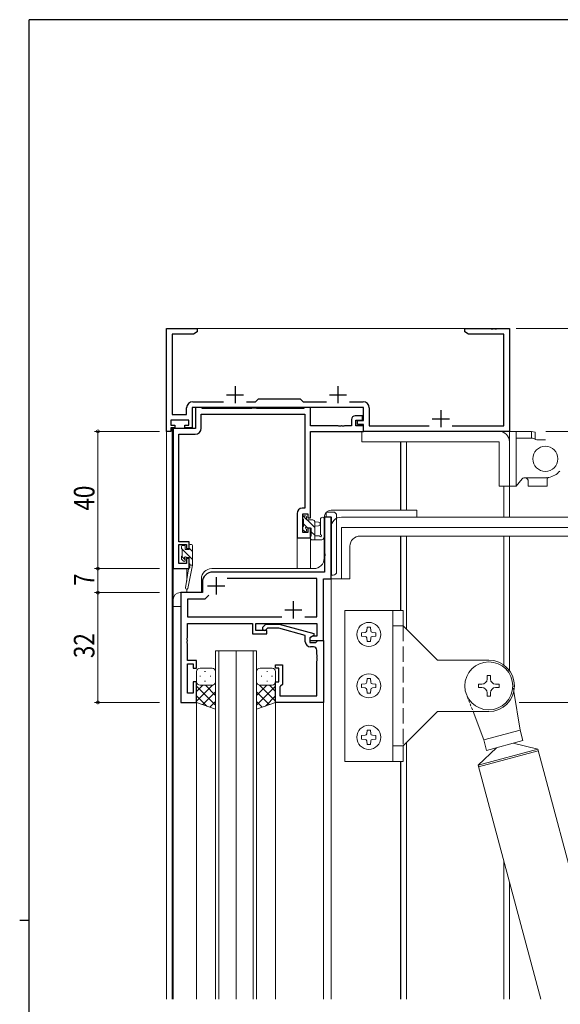
# Model space of a CAD drawing. Extents: x 0 to 793, y 0 to 564.
# Drawn here: x 0 to 158, y 274 to 561 of the extents above; entities that cross this region are included whole.
import ezdxf

# ---------------------------------------------------------------- set-up
doc = ezdxf.new("R2010")
doc.units = 0
doc.linetypes.add('DASHED', pattern=[0.75, 0.5, -0.25])
doc.linetypes.add('YHIDDEN_1', pattern=[4, 3, -1])
for name, color, linetype, lineweight in [('YKK_11', 7, 'CONTINUOUS', 30), ('YKK_12', 2, 'CONTINUOUS', 13), ('YKK_13', 4, 'CONTINUOUS', 13), ('YKK_D', 6, 'CONTINUOUS', 13)]:
    doc.layers.add(name, color=color, linetype=linetype, lineweight=lineweight)
doc.layers.add('YKK_ZWAK', color=7, linetype='CONTINUOUS')
doc.styles.get("Standard").update_dxf_attribs({"font": 'ROMANS.SHX', "bigfont": 'EXTFONT.SHX'})

# ---------------------------------------------------------------- blocks, each defined once
blk = doc.blocks.new('A201')
at = {"layer": 'YKK_ZWAK', "color": 254, "linetype": 'Continuous'}
for p, q in [((571, 410), (21, 410)), ((21, 35), (21, 410)), ((19, 222.5), (21, 222.5))]:
    blk.add_line(p, q, dxfattribs=at)

msp = doc.modelspace()

# ---------------------------------------------------------------- linework, layer by layer
at = {"layer": 'YKK_11', "color": 0, "linetype": 'ByBlock', "lineweight": -2, "ltscale": 0.5}
for p, q in [((42.8, 441.4), (42.8, 471.4)), ((42.8, 471.4), (51.8, 471.4)), ((51.8, 471.4), (51.8, 470.4)), ((129.8, 471.4), (137.34, 471.4)), ((129.8, 470.4), (129.8, 471.4)), ((137.34, 471.4), (137.53, 471.28)), ((137.53, 471.28), (138.07, 471.28)), ((138.07, 471.28), (138.26, 471.4)), ((138.26, 471.4), (138.34, 471.4)), ((138.34, 471.4), (138.53, 471.28)), ((138.53, 471.28), (139.07, 471.28)), ((139.07, 471.28), (139.26, 471.4)), ((139.26, 471.4), (142.8, 471.4)), ((142.8, 471.4), (142.8, 441.4)), ((44.43, 469.77), (44.43, 446.33)), ((50.71, 469.77), (44.43, 469.77)), ((51.8, 470.4), (50.71, 469.77)), ((130.89, 469.77), (129.8, 470.4)), ((141.17, 469.77), (130.89, 469.77)), ((141.17, 443.03), (141.17, 469.77)), ((68.73, 450.03), (69.6, 450.9)), ((69.6, 450.9), (81.8, 450.9)), ((81.8, 450.9), (82.67, 450.03)), ((48.67, 446.33), (48.67, 448.23)), ((100.3, 448.4), (50.3, 448.4)), ((50.3, 448.4), (50.3, 442.4)), ((50.47, 450.03), (59.45, 450.03)), ((51.3, 448.4), (51.3, 442.2)), ((52.93, 448.4), (51.3, 448.4)), ((53.3, 448.03), (52.93, 448.4)), ((67.61, 448.03), (53.3, 448.03)), ((66.15, 450.03), (68.73, 450.03)), ((67.9, 448.2), (67.61, 448.03)), ((68.9, 448.2), (67.9, 448.2)), ((69.19, 448.03), (68.9, 448.2)), ((82.8, 448.03), (69.19, 448.03)), ((82.67, 450.03), (89.45, 450.03)), ((83.17, 448.4), (82.8, 448.03)), ((84.8, 448.4), (83.17, 448.4)), ((84.8, 443.03), (84.8, 448.4)), ((96.15, 450.03), (100.13, 450.03)), ((100.3, 444.6), (100.3, 448.4)), ((101.93, 448.23), (101.93, 443.03)), ((44.43, 446.33), (48.67, 446.33)), ((52.93, 446.4), (83.17, 446.4)), ((52.93, 442.37), (52.93, 446.4)), ((83.17, 446.4), (83.17, 419)), ((96.8, 444.9), (96.8, 443.03)), ((100, 445.9), (97.8, 445.9)), ((100, 444.7), (100, 445.9)), ((44.1, 444.7), (44.1, 443.2)), ((49.3, 444.7), (44.1, 444.7)), ((44.1, 443.2), (45.2, 443.2)), ((45.2, 442.4), (44.1, 442.4)), ((44.1, 442.4), (44.1, 441.4)), ((44.8, 442.2), (44.8, 401.4)), ((51.3, 442.2), (44.8, 442.2)), ((45.2, 443.2), (45.2, 442.4)), ((48.2, 443.2), (49.3, 443.2)), ((48.2, 442.4), (48.2, 443.2)), ((50.3, 442.4), (48.2, 442.4)), ((49.3, 443.2), (49.3, 444.7)), ((92.84, 443.03), (84.8, 443.03)), ((93.03, 442.91), (92.84, 443.03)), ((93.57, 442.91), (93.03, 442.91)), ((93.76, 443.03), (93.57, 442.91)), ((93.84, 443.03), (93.76, 443.03)), ((94.03, 442.91), (93.84, 443.03)), ((94.57, 442.91), (94.03, 442.91)), ((94.76, 443.03), (94.57, 442.91)), ((96.8, 443.03), (94.76, 443.03)), ((98, 443.03), (98, 444.7)), ((98, 444.7), (100, 444.7)), ((100.3, 443.03), (98, 443.03)), ((98.5, 443.4), (98.5, 444.6)), ((98.5, 444.6), (100.3, 444.6)), ((100.3, 443.4), (98.5, 443.4)), ((100.3, 441.4), (100.3, 443.4)), ((100.3, 441.4), (100.3, 443.03)), ((101.93, 443.03), (119.45, 443.03)), ((126.15, 443.03), (141.17, 443.03)), ((44.1, 441.4), (42.8, 441.4)), ((46.43, 409.2), (46.43, 440.57)), ((46.43, 440.57), (51.13, 440.57)), ((84.8, 416.2), (84.8, 441.4)), ((84.8, 441.4), (100.3, 441.4)), ((142.8, 441.4), (100.3, 441.4)), ((80.9, 417.5), (80.9, 410.4)), ((83.17, 419), (82.4, 419)), ((82.53, 411.9), (82.53, 417.37)), ((82.53, 417.37), (84, 417.37)), ((84, 417.37), (84, 416.2)), ((84, 416.2), (84.8, 416.2)), ((88.87, 416.4), (88.87, 405.86)), ((90.8, 416.4), (88.87, 416.4)), ((90.8, 398.4), (90.8, 416.4)), ((84, 411.9), (82.53, 411.9)), ((84.8, 413.2), (84, 413.2)), ((84, 413.2), (84, 411.9)), ((84.8, 410.4), (84.8, 413.2)), ((49.4, 409.2), (46.43, 409.2)), ((46.43, 402.9), (46.43, 408.4)), ((46.43, 408.4), (48.6, 408.4)), ((48.6, 408.4), (48.6, 407.3)), ((49.4, 407.3), (49.4, 409.2)), ((80.9, 410.4), (84.8, 410.4)), ((48.6, 407.3), (49.4, 407.3)), ((88.87, 405.86), (88.99, 405.67)), ((88.99, 405.13), (88.87, 404.94)), ((88.87, 404.94), (88.87, 400.4)), ((88.99, 405.67), (88.99, 405.13)), ((48.6, 402.9), (46.43, 402.9)), ((49.4, 404.3), (48.6, 404.3)), ((48.6, 404.3), (48.6, 402.9)), ((49.4, 401.4), (49.4, 404.3)), ((44.8, 401.4), (49.4, 401.4)), ((88.87, 400.4), (56.3, 400.4)), ((53.3, 397.4), (53.3, 394.4)), ((86.67, 398.47), (60.54, 398.47)), ((86.67, 387.33), (86.67, 398.47)), ((88.6, 380.4), (88.6, 398.4)), ((88.6, 398.4), (90.8, 398.4)), ((47, 394.4), (47, 362.4)), ((53.3, 394.4), (47, 394.4)), ((55.16, 393.63), (54, 392.47)), ((55.16, 393.63), (54, 392.47)), ((54, 392.47), (48.93, 392.47)), ((48.93, 392.47), (48.93, 387.33)), ((48.93, 387.33), (76.45, 387.33)), ((48.93, 385.4), (67.9, 385.4)), ((48.93, 381.36), (48.93, 385.4)), ((67.9, 385.4), (67.9, 382.4)), ((68.9, 383.4), (68.9, 385.4)), ((68.9, 385.4), (86.67, 385.4)), ((70.98, 384.42), (71.75, 385.2)), ((71.75, 385.2), (75.7, 385.2)), ((75.7, 385.2), (85.8, 382.49)), ((83.15, 387.33), (86.67, 387.33)), ((86.67, 385.4), (86.67, 381.7)), ((67.9, 382.4), (72.1, 382.4)), ((72.1, 383.4), (68.9, 383.4)), ((72.25, 384), (71.82, 383.58)), ((72.1, 382.4), (72.1, 383.4)), ((75.54, 384), (72.25, 384)), ((83.3, 381.92), (75.54, 384)), ((83.3, 380.1), (83.3, 381.92)), ((85.8, 381.89), (84.6, 381.2)), ((85.8, 382.49), (85.8, 381.89)), ((48.81, 381.17), (48.93, 381.36)), ((48.81, 380.63), (48.81, 381.17)), ((48.93, 380.44), (48.81, 380.63)), ((48.81, 380.17), (48.93, 380.36)), ((48.81, 379.63), (48.81, 380.17)), ((48.93, 379.44), (48.81, 379.63)), ((48.93, 380.36), (48.93, 380.44)), ((48.93, 374.6), (48.93, 379.44)), ((85.47, 381.7), (84.6, 381.2)), ((84.6, 381.2), (84.6, 380.4)), ((84.6, 381.2), (84.6, 379.9)), ((84.6, 380.4), (88.6, 380.4)), ((84.6, 379.9), (86.4, 379.9)), ((86.67, 381.7), (85.47, 381.7)), ((86.4, 379.9), (86.6, 380.1)), ((86.6, 380.1), (86.9, 380.4)), ((86.9, 380.4), (88.6, 380.4)), ((88.6, 380.4), (88.6, 362.4)), ((85.67, 378.6), (84.8, 378.6)), ((86.67, 376.36), (86.67, 377.6)), ((86.79, 376.17), (86.67, 376.36)), ((86.79, 375.63), (86.79, 376.17)), ((51.6, 374.6), (48.93, 374.6)), ((48.93, 365.1), (48.93, 373.6)), ((48.93, 373.6), (50.6, 373.6)), ((50.6, 373.6), (50.6, 372.4)), ((51.6, 372.4), (51.6, 374.6)), ((74.6, 372.4), (74.6, 373.4)), ((74.6, 373.4), (76.6, 373.4)), ((76.6, 373.4), (76.6, 367.6)), ((86.67, 375.44), (86.79, 375.63)), ((86.67, 375.36), (86.67, 375.44)), ((86.79, 375.17), (86.67, 375.36)), ((86.67, 374.44), (86.79, 374.63)), ((86.67, 364.33), (86.67, 374.44)), ((86.79, 374.63), (86.79, 375.17)), ((50.6, 372.4), (51.6, 372.4)), ((75.6, 372.4), (74.6, 372.4)), ((75.6, 368.4), (75.6, 372.4)), ((51.6, 368.4), (50.6, 368.4)), ((50.6, 368.4), (50.6, 365.1)), ((51.6, 362.4), (51.6, 368.4)), ((74.6, 362.4), (74.6, 368.4)), ((74.6, 368.4), (75.6, 368.4)), ((76.6, 367.6), (76.1, 367.1)), ((50.6, 365.1), (48.93, 365.1)), ((76.1, 367.1), (75.9, 366.9)), ((75.9, 366.9), (75.9, 364.33)), ((47, 362.4), (51.6, 362.4)), ((88.6, 362.4), (74.6, 362.4)), ((75.9, 364.33), (86.67, 364.33))]:
    msp.add_line(p, q, dxfattribs=at)
at = {"layer": 'YKK_11', "color": 2, "ltscale": 0.5}
for p, q in [((62.8, 454.6), (62.8, 449.6)), ((92.8, 454.6), (92.8, 449.6)), ((60.3, 452.1), (65.3, 452.1)), ((90.3, 452.1), (95.3, 452.1)), ((120.3, 445.1), (125.3, 445.1)), ((122.8, 447.6), (122.8, 442.6)), ((54.8, 396.4), (59.8, 396.4)), ((57.3, 398.9), (57.3, 393.9)), ((79.8, 391.9), (79.8, 386.9)), ((77.3, 389.4), (82.3, 389.4))]:
    msp.add_line(p, q, dxfattribs=at)
at = {"layer": 'YKK_11', "color": 0, "linetype": 'ByBlock', "lineweight": -2, "ltscale": 0.5}
for centre, radius, start, end in [((50.47, 448.23), 1.8, 90, 180), ((100.13, 448.23), 1.8, 0, 90), ((97.8, 444.9), 1, 90, 180), ((51.13, 442.37), 1.8, 270, 360), ((82.4, 417.5), 1.5, 90, 180), ((56.3, 397.4), 3, 90, 180), ((71.4, 384), 0.6, 135, 315), ((84.8, 380.1), 1.5, 180, 270), ((85.67, 377.6), 1, 0, 90)]:
    msp.add_arc(centre, radius, start, end, dxfattribs=at)
at = {"layer": 'YKK_12', "ltscale": 1.5}
for p, q in [((42.8, 471.4), (42.8, 275.9)), ((142.8, 471.4), (42.8, 471.4)), ((142.8, 441.4), (142.8, 471.4)), ((44.43, 275.9), (44.43, 442.4)), ((111.1, 418.4), (111.1, 438.4)), ((111.17, 418.4), (111.17, 438.4)), ((112.8, 418.4), (112.8, 438.4)), ((142.8, 416.39), (142.8, 438.4)), ((141.17, 416.39), (141.17, 425.4)), ((88.8, 404.4), (88.8, 416.4)), ((90.8, 416.4), (88.8, 416.4)), ((90.8, 416.4), (90.8, 275.9)), ((111.1, 416.4), (111.1, 416.4)), ((111.17, 416.4), (111.17, 416.4)), ((112.8, 416.4), (112.8, 416.4)), ((111.1, 389.22), (111.1, 410.9)), ((111.17, 389.22), (111.17, 410.9)), ((112.8, 383.72), (112.8, 410.9)), ((141.17, 373.32), (141.17, 410.9)), ((142.8, 371.72), (142.8, 410.9)), ((84.8, 410.4), (80.9, 410.4)), ((80.9, 401.4), (80.9, 410.4)), ((84.8, 401.4), (84.8, 410.4)), ((44.8, 275.9), (44.8, 401.4)), ((48.7, 401.4), (44.8, 401.4)), ((48.7, 397.74), (48.7, 401.4)), ((56, 401.4), (85.8, 401.4)), ((53, 394.4), (53, 398.4)), ((53, 394.4), (46.8, 394.4)), ((48.7, 394.4), (48.7, 395.4)), ((44.8, 275.9), (44.8, 392.4)), ((47, 390.4), (44.8, 390.4)), ((47, 362.4), (47, 390.4)), ((57.1, 275.9), (57.1, 377.4)), ((57.1, 377.4), (63.1, 377.4)), ((58.1, 377.4), (58.1, 275.9)), ((63.1, 377.4), (63.1, 275.9)), ((63.1, 275.9), (63.1, 377.4)), ((63.1, 377.4), (69.1, 377.4)), ((68.1, 275.9), (68.1, 377.4)), ((69.1, 377.4), (69.1, 275.9)), ((51.6, 362.4), (47, 362.4)), ((51.6, 362.4), (51.6, 275.9)), ((74.6, 362.4), (74.6, 275.9)), ((74.6, 362.4), (88.6, 362.4)), ((88.6, 362.4), (88.6, 275.9)), ((112.8, 275.9), (112.8, 350.72)), ((111.1, 275.9), (111.1, 345.22)), ((111.17, 275.9), (111.17, 345.22)), ((141.17, 275.9), (141.17, 316.14)), ((142.8, 275.9), (142.8, 310.05))]:
    msp.add_line(p, q, dxfattribs=at)
for centre, radius, start, end in [((85.8, 404.4), 3, 270, 0), ((56, 398.4), 3, 90, 180), ((46.8, 392.4), 2, 90, 180)]:
    msp.add_arc(centre, radius, start, end, dxfattribs=at)
at = {"layer": 'YKK_13', "ltscale": 1.5}
for p, q in [((99.8, 441.4), (139.8, 441.4)), ((99.8, 441.4), (99.8, 438.4)), ((142.8, 441.4), (142.8, 425.4)), ((144.8, 441.4), (142.8, 441.4)), ((144.8, 441.4), (144.8, 425.4)), ((144.8, 439.45), (145.3, 439.45)), ((145.3, 441.4), (149.3, 441.4)), ((145.3, 439.45), (149.3, 439.45)), ((149.3, 441.4), (150.3, 441.18)), ((149.3, 439.45), (149.3, 441.4)), ((150.3, 439.4), (150.3, 441.18)), ((99.8, 438.4), (139.8, 438.4)), ((139.8, 438.4), (139.8, 425.4)), ((142.8, 438.4), (142.8, 425.4)), ((142.8, 436.6), (142.8, 436.6)), ((150.8, 438.9), (153.3, 438.9)), ((142.8, 428.84), (142.8, 428.81)), ((147.3, 427.9), (154.02, 427.9)), ((142.8, 425.4), (139.8, 425.4)), ((144.8, 425.4), (142.8, 425.4)), ((146.52, 427.53), (144.8, 425.4)), ((148.3, 425.4), (148.3, 426.9)), ((148.3, 425.4), (153.8, 425.4)), ((153.8, 425.4), (153.8, 427.48)), ((82.53, 416.5), (82.53, 416)), ((82.65, 416.74), (83.63, 415.76)), ((83.33, 416.8), (82.83, 416.8)), ((83.63, 415.6), (83.63, 416.5)), ((89.42, 416.4), (89.42, 417.9)), ((89.42, 417.9), (91.42, 417.9)), ((89.42, 416.4), (90.92, 416.4)), ((115.8, 418.4), (90.8, 418.4)), ((90.92, 414.6), (90.92, 416.4)), ((92.42, 416.9), (92.42, 414.54)), ((93.8, 416.4), (215.8, 416.38)), ((115.8, 416.4), (115.8, 418.4)), ((82.53, 413.5), (82.53, 412.9)), ((82.73, 415.8), (82.73, 413.7)), ((82.73, 414.42), (83.71, 413.44)), ((85.53, 415.6), (83.63, 415.6)), ((83.79, 415.6), (86.03, 413.36)), ((86.03, 409.8), (86.03, 415.1)), ((86.03, 415), (87.17, 414.9)), ((86.03, 413.8), (87.17, 413.9)), ((87.7, 411.54), (87.7, 415.78)), ((88.9, 410.6), (88.9, 415.78)), ((90.92, 415.9), (90.8, 415.9)), ((90.8, 415.9), (90.8, 414.6)), ((90.8, 401), (90.8, 414.6)), ((90.8, 398.4), (90.8, 413.4)), ((90.92, 414.6), (90.92, 399.5)), ((92.42, 400.5), (92.42, 414.54)), ((93.8, 413.4), (215.8, 413.38)), ((93.8, 413.4), (93.8, 398.4)), ((82.62, 412.69), (83.12, 412.19)), ((83.63, 412.4), (83.63, 412.74)), ((84.09, 413.2), (85.03, 413.2)), ((84.83, 410.7), (84.83, 410.1)), ((85.03, 413.2), (85.03, 410.9)), ((85.03, 412.12), (86.03, 411.12)), ((87.21, 411), (86.03, 411)), ((88.83, 410.42), (88.48, 409.98)), ((218.3, 410.9), (99.3, 410.9)), ((47.2, 407.8), (47.2, 407.3)), ((48, 408.1), (47.5, 408.1)), ((48.3, 407), (48.3, 407.8)), ((49.4, 408.1), (49.4, 407)), ((50.1, 408.4), (49.7, 408.4)), ((50.4, 408.1), (50.4, 402.4)), ((84.83, 410.07), (85.1, 409.8)), ((85.13, 409.8), (88.09, 409.8)), ((96.3, 407.9), (96.3, 398.4)), ((47.2, 407.29), (47.39, 407.1)), ((47.2, 404.9), (47.2, 404.3)), ((47.23, 405.01), (48.3, 403.95)), ((47.4, 407.1), (47.4, 405.1)), ((47.4, 407.09), (50.4, 404.09)), ((49.4, 407), (48.3, 407)), ((49.4, 407.34), (50.4, 406.34)), ((47.29, 404.09), (47.79, 403.59)), ((48.3, 403.8), (48.3, 404.14)), ((48.76, 404.6), (49.4, 404.6)), ((50.4, 402.4), (48.99, 395.64)), ((49.4, 402.4), (49.39, 402.31)), ((49.4, 404.6), (49.4, 402.4)), ((49.4, 402.85), (49.85, 402.4)), ((50.4, 402.4), (49.4, 402.4)), ((49.23, 401.29), (48.4, 395.75)), ((90.8, 401), (90.92, 401)), ((91.42, 399.5), (90.8, 399.5)), ((90.8, 398.4), (93.8, 398.4)), ((90.8, 398.4), (96.3, 398.4)), ((94.8, 345.22), (94.8, 389.22)), ((94.8, 389.22), (111.8, 389.22)), ((108.8, 345.22), (108.8, 389.22)), ((111.8, 389.22), (111.8, 384.72)), ((111.8, 384.72), (108.8, 384.72)), ((111.8, 384.72), (121.8, 374.72)), ((126.15, 374.72), (121.8, 374.72)), ((136.8, 374.72), (126.15, 374.72)), ((51.6, 371.4), (51.6, 368.4)), ((56.1, 372.4), (52.6, 372.4)), ((53.94, 371.45), (54.14, 371.45)), ((57.1, 368.4), (57.1, 371.4)), ((69.1, 368.4), (69.1, 371.4)), ((70.1, 372.4), (73.6, 372.4)), ((72.27, 371.45), (72.07, 371.45)), ((74.6, 371.4), (74.6, 368.4)), ((51.6, 362.4), (51.6, 368.4)), ((53.39, 367.4), (51.6, 365.61)), ((56.22, 367.4), (51.6, 362.78)), ((52.52, 370.04), (52.72, 370.04)), ((52.6, 367.4), (56.2, 367.4)), ((53, 367.4), (56.2, 367.4)), ((53.94, 368.62), (54.14, 368.62)), ((54.16, 367.4), (57.1, 364.46)), ((55.55, 370.04), (55.75, 370.04)), ((57.1, 368.62), (57.1, 360.44)), ((69.1, 368.62), (69.1, 360.44)), ((72.04, 367.4), (69.1, 364.46)), ((69.98, 367.4), (74.6, 362.78)), ((73.2, 367.4), (70, 367.4)), ((73.6, 367.4), (70, 367.4)), ((70.65, 370.04), (70.45, 370.04)), ((72.27, 368.62), (72.07, 368.62)), ((72.81, 367.4), (74.6, 365.61)), ((73.68, 370.04), (73.48, 370.04)), ((74.6, 362.4), (74.6, 368.4)), ((133.8, 367.72), (133.8, 366.72)), ((133.8, 367.72), (134.8, 367.72)), ((136.3, 370.22), (136.3, 369.22)), ((136.3, 370.22), (137.3, 370.22)), ((137.3, 370.22), (137.3, 369.22)), ((138.8, 367.72), (139.8, 367.72)), ((139.8, 367.72), (139.8, 366.72)), ((51.6, 367.13), (57.1, 361.63)), ((57.1, 365.45), (53.41, 361.76)), ((74.6, 367.13), (69.1, 361.63)), ((69.1, 365.45), (72.8, 361.76)), ((133.8, 366.72), (134.8, 366.72)), ((136.3, 365.22), (136.3, 364.22)), ((137.3, 365.22), (137.3, 364.22)), ((138.8, 366.72), (139.8, 366.72)), ((144.12, 365.59), (145.94, 354.35)), ((51.6, 364.3), (54.56, 361.34)), ((57.1, 360.44), (51.6, 362.4)), ((57.1, 362.62), (55.49, 361.01)), ((69.1, 362.62), (70.71, 361.01)), ((69.1, 360.44), (74.6, 362.4)), ((74.6, 364.3), (71.64, 361.34)), ((136.3, 364.22), (137.3, 364.22)), ((121.8, 359.72), (111.8, 349.72)), ((128.46, 359.72), (121.8, 359.72)), ((136.8, 359.72), (128.46, 359.72)), ((132.2, 359.72), (135.32, 351.5)), ((145.94, 354.35), (135.32, 351.5)), ((145.94, 354.35), (146.77, 351.26)), ((135.32, 351.5), (136.15, 348.41)), ((146.77, 351.26), (136.15, 348.41)), ((143.87, 350.48), (151.06, 348.78)), ((111.8, 349.72), (108.8, 349.72)), ((111.8, 349.72), (111.8, 345.22)), ((139.04, 349.19), (133.67, 344.13)), ((151.06, 348.78), (133.67, 344.13)), ((151.19, 348.3), (133.8, 343.64)), ((151.06, 348.78), (170.59, 275.9)), ((94.8, 345.22), (111.8, 345.22)), ((133.67, 344.13), (151.95, 275.9))]:
    msp.add_line(p, q, dxfattribs=at)
at = {"layer": 'YKK_13', "linetype": 'YHIDDEN_1', "ltscale": 1.5}
msp.add_line((111.8, 384.72), (111.8, 349.72), dxfattribs=at)
at = {"layer": 'YKK_13', "linetype": 'Continuous', "lineweight": 13, "ltscale": 1.5}
for p, q in [((99.7, 382.72), (100.75, 382.81)), ((99.7, 382.72), (99.7, 381.72)), ((99.7, 381.72), (100.75, 381.63)), ((101.3, 384.32), (101.21, 383.27)), ((101.3, 384.32), (102.3, 384.32)), ((102.3, 384.32), (102.39, 383.27)), ((102.85, 382.81), (103.9, 382.72)), ((102.85, 381.63), (103.9, 381.72)), ((103.9, 382.72), (103.9, 381.72)), ((101.21, 381.18), (101.3, 380.12)), ((101.3, 380.12), (102.3, 380.12)), ((102.39, 381.18), (102.3, 380.12)), ((99.7, 367.72), (100.75, 367.81)), ((99.7, 367.72), (99.7, 366.72)), ((101.3, 369.32), (101.21, 368.27)), ((101.3, 369.32), (102.3, 369.32)), ((102.3, 369.32), (102.39, 368.27)), ((102.85, 367.81), (103.9, 367.72)), ((103.9, 367.72), (103.9, 366.72)), ((99.7, 366.72), (100.75, 366.63)), ((101.21, 366.18), (101.3, 365.12)), ((101.3, 365.12), (102.3, 365.12)), ((102.39, 366.18), (102.3, 365.12)), ((102.85, 366.63), (103.9, 366.72)), ((101.3, 354.32), (101.21, 353.27)), ((101.3, 354.32), (102.3, 354.32)), ((102.3, 354.32), (102.39, 353.27)), ((99.7, 352.72), (100.75, 352.81)), ((99.7, 352.72), (99.7, 351.72)), ((99.7, 351.72), (100.75, 351.63)), ((101.21, 351.18), (101.3, 350.12)), ((102.39, 351.18), (102.3, 350.12)), ((102.85, 352.81), (103.9, 352.72)), ((102.85, 351.63), (103.9, 351.72)), ((103.9, 352.72), (103.9, 351.72)), ((101.3, 350.12), (102.3, 350.12))]:
    msp.add_line(p, q, dxfattribs=at)
at = {"layer": 'YKK_13', "linetype": 'DASHED', "ltscale": 1.5}
for p, q in [((143.79, 367.64), (144.12, 365.59)), ((130.54, 364.09), (132.2, 359.72))]:
    msp.add_line(p, q, dxfattribs=at)
at = {"layer": 'YKK_13', "ltscale": 1.5}
for centre, radius in [((153.3, 433.4), 3.65), ((136.8, 367.22), 7)]:
    msp.add_circle(centre, radius, dxfattribs=at)
at = {"layer": 'YKK_13', "linetype": 'Continuous', "lineweight": 13, "ltscale": 1.5}
for centre in [(101.8, 382.22), (101.8, 367.22), (101.8, 352.22)]:
    msp.add_circle(centre, 3.5, dxfattribs=at)
at = {"layer": 'YKK_13', "ltscale": 1.5}
for centre, radius, start, end in [((139.8, 438.4), 3, 0, 90), ((145.29, 438.9), 2.5, 100.5602, 101.2819), ((145.29, 438.9), 2.5, 100.5602, 101.282), ((145.29, 438.9), 2.5, 99.8548, 100.5766), ((145.29, 438.9), 2.5, 99.8548, 100.5766), ((145.29, 438.9), 2.5, 99.1496, 99.8714), ((145.29, 438.9), 2.5, 99.1496, 99.8714), ((145.29, 438.9), 2.5, 98.4445, 99.1663), ((145.29, 438.9), 2.5, 98.4446, 99.1663), ((145.29, 438.9), 2.5, 97.7396, 98.4614), ((145.29, 438.9), 2.5, 97.7396, 98.4614), ((145.29, 438.9), 2.5, 97.0348, 97.7566), ((145.29, 438.9), 2.5, 97.0348, 97.7566), ((145.29, 438.9), 2.5, 96.3301, 97.0519), ((145.29, 438.9), 2.5, 96.3301, 97.0519), ((145.29, 438.9), 2.5, 95.6255, 96.3473), ((145.29, 438.9), 2.5, 95.6256, 96.3473), ((145.29, 438.9), 2.5, 94.921, 95.6428), ((145.29, 438.9), 2.5, 94.9211, 95.6428), ((145.29, 438.9), 2.5, 94.2166, 94.9384), ((145.29, 438.9), 2.5, 94.2166, 94.9384), ((145.3, 438.9), 2.5, 93.5123, 94.234), ((145.3, 438.9), 2.5, 93.5123, 94.234), ((145.3, 438.9), 2.5, 92.808, 93.5297), ((145.3, 438.9), 2.5, 92.808, 93.5298), ((145.3, 438.9), 2.5, 92.1037, 92.8255), ((145.3, 438.9), 2.5, 92.1037, 92.8255), ((145.3, 438.9), 2.5, 91.3995, 92.1213), ((145.3, 438.9), 2.5, 91.3995, 92.1213), ((145.3, 438.9), 2.5, 90.6954, 91.4171), ((145.3, 438.9), 2.5, 90.6954, 91.4171), ((145.3, 438.9), 2.5, 89.9912, 90.713), ((145.3, 438.9), 2.5, 89.9912, 90.713), ((135.88, 377.88), 63.01, 76.7313, 77.7144), ((150.8, 439.4), 0.5, 180, 269.9984), ((147.3, 426.9), 1, 0, 141.0233), ((154.3, 427.48), 0.5, 99.5941, 180), ((153.3, 433.4), 5.5, 279.5941, 319.6485), ((82.83, 416.5), 0.3, 90, 180), ((83.33, 416.5), 0.3, 0, 90), ((88.3, 415.78), 0.6, 360, 180), ((90.8, 416.4), 2, 90, 180), ((93.8, 413.4), 3, 89.9911, 179.9911), ((91.42, 416.9), 1, 0, 90), ((82.73, 416), 0.2, 180, 270), ((82.73, 413.5), 0.2, 90, 180), ((83.63, 413.2), 0.25, 33.0557, 236.9443), ((84.09, 413.5), 0.3, 213.0557, 270), ((85.53, 415.1), 0.5, 0, 90), ((87.13, 414.4), 0.5, 275.0921, 84.9079), ((82.83, 412.9), 0.3, 180, 225), ((83.33, 412.4), 0.3, 225, 0), ((83.33, 412.74), 0.3, 0, 56.9443), ((85.03, 410.7), 0.2, 90, 180), ((87.21, 410.7), 0.3, 30, 90), ((87.73, 411), 0.3, 210, 63.2563), ((88, 411.54), 0.3, 180, 243.2563), ((88.6, 410.6), 0.3, 320.7655, 360), ((99.3, 407.9), 3, 90, 180), ((47.5, 407.8), 0.3, 90, 180), ((48, 407.8), 0.3, 0, 90), ((49.7, 408.1), 0.3, 90, 180), ((50.1, 408.1), 0.3, 0, 90), ((85.13, 410.1), 0.3, 180, 270), ((88.09, 410.3), 0.5, 270, 320.7655), ((47.4, 407.3), 0.2, 180, 270), ((47.4, 404.9), 0.2, 90, 180), ((48.3, 404.6), 0.25, 33.0557, 236.9443), ((48.76, 404.9), 0.3, 213.0557, 270), ((47.5, 404.3), 0.3, 180, 225), ((48, 403.8), 0.3, 225, 0), ((48, 404.14), 0.3, 0, 56.9443), ((49.68, 402.27), 0.3, 170.8025, 230.8025), ((49.3, 401.8), 0.3, 291.5506, 50.8025), ((49.52, 401.24), 0.3, 111.5506, 171.5506), ((91.42, 400.5), 1, 270, 0), ((48.7, 395.7), 0.3, 171.5506, 348.2502), ((136.8, 367.22), 7.5, 270, 90), ((52.6, 371.4), 1, 90, 180), ((56.1, 371.4), 1, 0, 90), ((70.1, 371.4), 1, 90.0016, 180.0016), ((73.6, 371.4), 1, 0.0016, 90.0016), ((52.6, 368.4), 1, 180, 270), ((52.6, 368.4), 1, 180, 270), ((56.1, 368.4), 1, 270, 0), ((70.1, 368.4), 1, 180.0016, 270.0016), ((73.6, 368.4), 1, 270.0016, 0.0016), ((73.6, 368.4), 1, 270.0016, 0.0016), ((134.8, 369.22), 1.5, 270, 0), ((138.8, 369.22), 1.5, 180, 270), ((134.8, 365.22), 1.5, 0, 90), ((138.8, 365.22), 1.5, 90, 180)]:
    msp.add_arc(centre, radius, start, end, dxfattribs=at)
at = {"layer": 'YKK_13', "linetype": 'Continuous', "lineweight": 13, "ltscale": 1.5}
for centre, start, end in [((100.71, 383.31), 275, 355), ((102.89, 383.31), 185, 265), ((100.71, 381.13), 5, 85), ((102.89, 381.13), 95, 175), ((100.71, 368.31), 275, 355), ((102.89, 368.31), 185, 265), ((100.71, 366.13), 5, 85), ((102.89, 366.13), 95, 175), ((100.71, 353.31), 275, 355), ((102.89, 353.31), 185, 265), ((100.71, 351.13), 5, 85), ((102.89, 351.13), 95, 175)]:
    msp.add_arc(centre, 0.5, start, end, dxfattribs=at)
at = {"layer": 'YKK_13', "ltscale": 1.5}
msp.add_point((153.8, 427.92), dxfattribs=at)
at = {"layer": 'YKK_D'}
for p, q in [((144.8, 471.4), (274.3, 471.4)), ((40.8, 441.4), (21.8, 441.4)), ((22.8, 441.4), (22.8, 401.4)), ((153.48, 441.4), (274.3, 441.4)), ((40.8, 401.4), (21.8, 401.4)), ((39.8, 401.4), (21.8, 401.4)), ((22.8, 401.4), (22.8, 394.4)), ((40.8, 394.4), (21.8, 394.4)), ((40.8, 394.4), (21.8, 394.4)), ((22.8, 394.4), (22.8, 362.4)), ((40.8, 362.4), (21.8, 362.4)), ((145.64, 362.4), (254.3, 362.4))]:
    msp.add_line(p, q, dxfattribs=at)
at = {"layer": 'YKK_D', "linetype": 'ByBlock', "const_width": 0.85}
for points in [[(22.8, 441.29, 1), (22.8, 441.51, 1)], [(22.8, 401.51, 1), (22.8, 401.29, 1)], [(22.8, 401.29, 1), (22.8, 401.51, 1)], [(22.8, 394.51, 1), (22.8, 394.29, 1)], [(22.8, 394.29, 1), (22.8, 394.51, 1)], [(22.8, 362.51, 1), (22.8, 362.29, 1)]]:
    msp.add_lwpolyline(points, format="xyb", close=True, dxfattribs=at)

# ---------------------------------------------------------------- block references
at = {"layer": 'YKK_ZWAK', "xscale": 1.4, "yscale": 1.4, "zscale": 1.4}
msp.add_blockref('A201', (-26.6, -12.6), dxfattribs=at)

# ---------------------------------------------------------------- texts
at = {"layer": 'YKK_D', "width": 0.8}
for s, p in [('40', (21.8, 418.31)), ('7', (21.8, 396.35)), ('32', (21.8, 375.32))]:
    msp.add_text(s, height=6, rotation=90, dxfattribs=at).set_placement(p)

doc.saveas('drawing.dxf')
